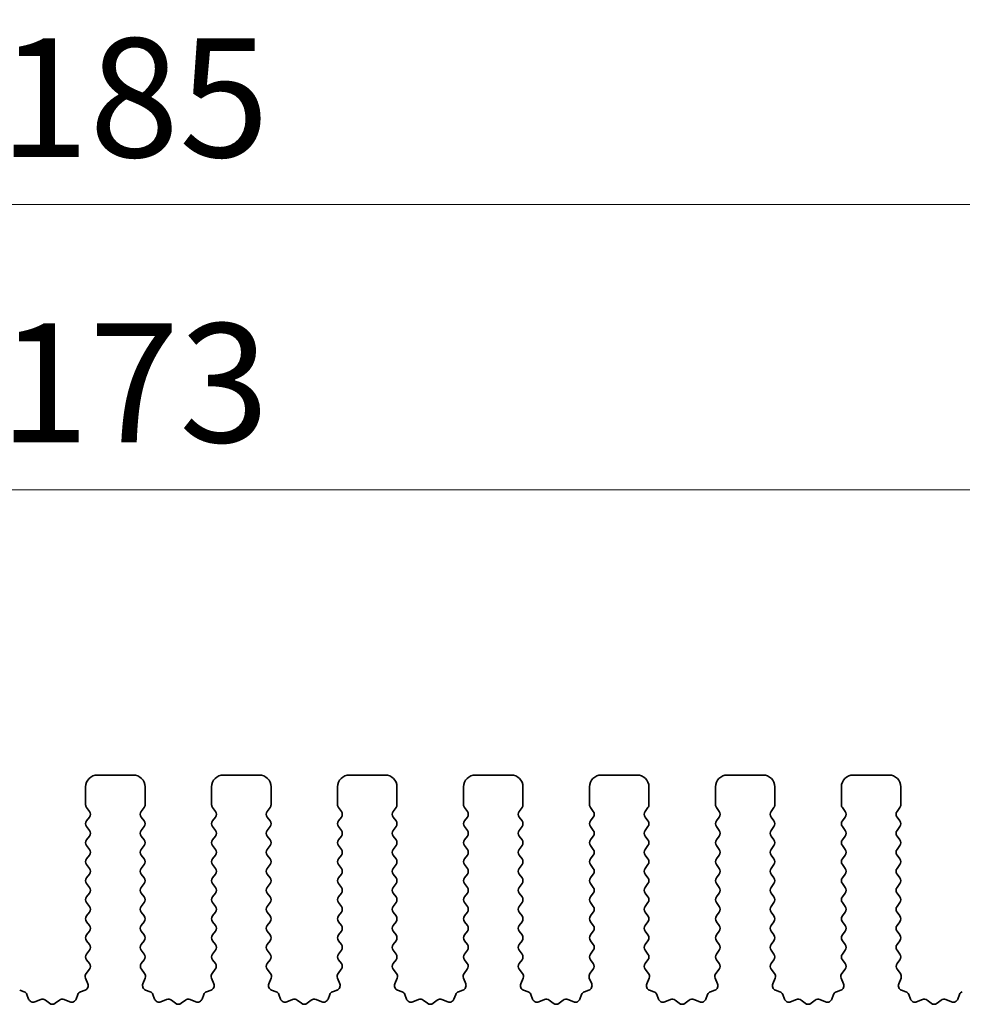
# Model space of a CAD drawing. Units: millimetres. Extents: x 29 to 5348, y 16 to 1000.
# Drawn here: x 2702 to 2741, y 486 to 528 of the extents above; entities that cross this region are included whole.
import ezdxf

# ---------------------------------------------------------------- set-up
doc = ezdxf.new("R2010")
doc.units = ezdxf.units.MM
doc.header["$LTSCALE"] = 2
doc.layers.get('Defpoints').update_dxf_attribs({"lineweight": 25})
doc.layers.add('Dimension (ISO)', color=7, linetype='Continuous', lineweight=18)
doc.layers.add('Visible (ISO)', color=7, linetype='Continuous', lineweight=35)
doc.styles.add('Note Text (TK)', font='txt')
doc.dimstyles.new('Default - Method 1b (TK)', dxfattribs={"dimscale": 2, "dimtxt": 2.5, "dimasz": 2.5, "dimexe": 1, "dimexo": 1.5, "dimgap": 1, "dimtad": 1, "dimtoh": 1, "dimrnd": 1e-08, "dimdsep": 46, "dimtxsty": 'Note Text (TK)', "dimcen": 0.09, "dimdle": 5, "dimclrd": 100, "dimclre": 100, "dimclrt": 7, "dimadec": 1, "dimazin": 1, "dimtfac": 1, "dimtmove": 0, "dimatfit": 3, "dimfxl": 1, "dimtolj": 1, "dimlwd": -1, "dimlwe": -1, "dimarcsym": 0})

# ---------------------------------------------------------------- blocks, each defined once
blk = doc.blocks.new('*D46')
at = {"layer": 'Defpoints', "color": 0}
for p in [(2798.229, 519.719), (2613.229, 488.882), (2798.229, 488.882)]:
    blk.add_point(p, dxfattribs=at)
at = {"layer": 'Dimension (ISO)', "color": 100}
for p, q in [((2613.229, 491.882), (2613.229, 521.719)), ((2798.229, 491.882), (2798.229, 521.719)), ((2618.229, 519.719), (2793.229, 519.719))]:
    blk.add_line(p, q, dxfattribs=at)
for points in [[(2618.229, 520.553), (2618.229, 518.886), (2613.229, 519.719)], [(2793.229, 520.553), (2793.229, 518.886), (2798.229, 519.719)]]:
    blk.add_solid(points, dxfattribs=at)
at = {"layer": 'Dimension (ISO)', "color": 7, "insert": (2700.843, 524.219), "char_height": 5, "attachment_point": 4, "style": 'Note Text (TK)'}
blk.add_mtext('\\A1;185', dxfattribs=at)
blk = doc.blocks.new('*D47')
at = {"layer": 'Defpoints', "color": 0}
for p in [(2792.229, 507.719), (2619.229, 489.719), (2792.229, 489.719)]:
    blk.add_point(p, dxfattribs=at)
at = {"layer": 'Dimension (ISO)', "color": 100}
for p, q in [((2619.229, 492.719), (2619.229, 509.719)), ((2792.229, 492.719), (2792.229, 509.719)), ((2624.229, 507.719), (2787.229, 507.719))]:
    blk.add_line(p, q, dxfattribs=at)
for points in [[(2624.229, 508.553), (2624.229, 506.886), (2619.229, 507.719)], [(2787.229, 508.553), (2787.229, 506.886), (2792.229, 507.719)]]:
    blk.add_solid(points, dxfattribs=at)
at = {"layer": 'Dimension (ISO)', "color": 7, "insert": (2700.843, 512.219), "char_height": 5, "attachment_point": 4, "style": 'Note Text (TK)'}
blk.add_mtext('\\A1;173', dxfattribs=at)

msp = doc.modelspace()

# ---------------------------------------------------------------- linework, layer by layer
at = {"layer": 'Visible (ISO)'}
for p, q in [((2704.9789, 495.7194), (2706.4789, 495.7194)), ((2710.2789, 495.7194), (2711.7789, 495.7194)), ((2715.5789, 495.7194), (2717.0789, 495.7194)), ((2720.8789, 495.7194), (2722.3789, 495.7194)), ((2726.1789, 495.7194), (2727.6789, 495.7194)), ((2731.4789, 495.7194), (2732.9789, 495.7194)), ((2736.7789, 495.7194), (2738.2789, 495.7194)), ((2704.4789, 494.4694), (2704.4789, 495.2194)), ((2706.9789, 495.2194), (2706.9789, 494.4694)), ((2709.7789, 494.4694), (2709.7789, 495.2194)), ((2712.2789, 495.2194), (2712.2789, 494.4694)), ((2715.0789, 494.4694), (2715.0789, 495.2194)), ((2717.5789, 495.2194), (2717.5789, 494.4694)), ((2720.3789, 494.4694), (2720.3789, 495.2194)), ((2722.8789, 495.2194), (2722.8789, 494.4694)), ((2725.6789, 494.4694), (2725.6789, 495.2194)), ((2728.1789, 495.2194), (2728.1789, 494.4694)), ((2730.9789, 494.4694), (2730.9789, 495.2194)), ((2733.4789, 495.2194), (2733.4789, 494.4694)), ((2736.2789, 494.4694), (2736.2789, 495.2194)), ((2738.7789, 495.2194), (2738.7789, 494.4694)), ((2704.6389, 494.1894), (2704.5189, 494.3494)), ((2706.9389, 494.3494), (2706.8189, 494.1894)), ((2709.9389, 494.1894), (2709.8189, 494.3494)), ((2712.2389, 494.3494), (2712.1189, 494.1894)), ((2715.2389, 494.1894), (2715.1189, 494.3494)), ((2717.5389, 494.3494), (2717.4189, 494.1894)), ((2720.5389, 494.1894), (2720.4189, 494.3494)), ((2722.8389, 494.3494), (2722.7189, 494.1894)), ((2725.8389, 494.1894), (2725.7189, 494.3494)), ((2728.1389, 494.3494), (2728.0189, 494.1894)), ((2731.1389, 494.1894), (2731.0189, 494.3494)), ((2733.4389, 494.3494), (2733.3189, 494.1894)), ((2736.4389, 494.1894), (2736.3189, 494.3494)), ((2738.7389, 494.3494), (2738.6189, 494.1894)), ((2704.5189, 493.7894), (2704.6389, 493.9494)), ((2706.8189, 493.9494), (2706.9389, 493.7894)), ((2709.8189, 493.7894), (2709.9389, 493.9494)), ((2712.1189, 493.9494), (2712.2389, 493.7894)), ((2715.1189, 493.7894), (2715.2389, 493.9494)), ((2717.4189, 493.9494), (2717.5389, 493.7894)), ((2720.4189, 493.7894), (2720.5389, 493.9494)), ((2722.7189, 493.9494), (2722.8389, 493.7894)), ((2725.7189, 493.7894), (2725.8389, 493.9494)), ((2728.0189, 493.9494), (2728.1389, 493.7894)), ((2731.0189, 493.7894), (2731.1389, 493.9494)), ((2733.3189, 493.9494), (2733.4389, 493.7894)), ((2736.3189, 493.7894), (2736.4389, 493.9494)), ((2738.6189, 493.9494), (2738.7389, 493.7894)), ((2704.6389, 493.3894), (2704.5189, 493.5494)), ((2706.9389, 493.5494), (2706.8189, 493.3894)), ((2709.9389, 493.3894), (2709.8189, 493.5494)), ((2712.2389, 493.5494), (2712.1189, 493.3894)), ((2715.2389, 493.3894), (2715.1189, 493.5494)), ((2717.5389, 493.5494), (2717.4189, 493.3894)), ((2720.5389, 493.3894), (2720.4189, 493.5494)), ((2722.8389, 493.5494), (2722.7189, 493.3894)), ((2725.8389, 493.3894), (2725.7189, 493.5494)), ((2728.1389, 493.5494), (2728.0189, 493.3894)), ((2731.1389, 493.3894), (2731.0189, 493.5494)), ((2733.4389, 493.5494), (2733.3189, 493.3894)), ((2736.4389, 493.3894), (2736.3189, 493.5494)), ((2738.7389, 493.5494), (2738.6189, 493.3894)), ((2704.5189, 492.9894), (2704.6389, 493.1494)), ((2706.8189, 493.1494), (2706.9389, 492.9894)), ((2709.8189, 492.9894), (2709.9389, 493.1494)), ((2712.1189, 493.1494), (2712.2389, 492.9894)), ((2715.1189, 492.9894), (2715.2389, 493.1494)), ((2717.4189, 493.1494), (2717.5389, 492.9894)), ((2720.4189, 492.9894), (2720.5389, 493.1494)), ((2722.7189, 493.1494), (2722.8389, 492.9894)), ((2725.7189, 492.9894), (2725.8389, 493.1494)), ((2728.0189, 493.1494), (2728.1389, 492.9894)), ((2731.0189, 492.9894), (2731.1389, 493.1494)), ((2733.3189, 493.1494), (2733.4389, 492.9894)), ((2736.3189, 492.9894), (2736.4389, 493.1494)), ((2738.6189, 493.1494), (2738.7389, 492.9894)), ((2704.6389, 492.5894), (2704.5189, 492.7494)), ((2706.9389, 492.7494), (2706.8189, 492.5894)), ((2709.9389, 492.5894), (2709.8189, 492.7494)), ((2712.2389, 492.7494), (2712.1189, 492.5894)), ((2715.2389, 492.5894), (2715.1189, 492.7494)), ((2717.5389, 492.7494), (2717.4189, 492.5894)), ((2720.5389, 492.5894), (2720.4189, 492.7494)), ((2722.8389, 492.7494), (2722.7189, 492.5894)), ((2725.8389, 492.5894), (2725.7189, 492.7494)), ((2728.1389, 492.7494), (2728.0189, 492.5894)), ((2731.1389, 492.5894), (2731.0189, 492.7494)), ((2733.4389, 492.7494), (2733.3189, 492.5894)), ((2736.4389, 492.5894), (2736.3189, 492.7494)), ((2738.7389, 492.7494), (2738.6189, 492.5894)), ((2704.5189, 492.1894), (2704.6389, 492.3494)), ((2706.8189, 492.3494), (2706.9389, 492.1894)), ((2709.8189, 492.1894), (2709.9389, 492.3494)), ((2712.1189, 492.3494), (2712.2389, 492.1894)), ((2715.1189, 492.1894), (2715.2389, 492.3494)), ((2717.4189, 492.3494), (2717.5389, 492.1894)), ((2720.4189, 492.1894), (2720.5389, 492.3494)), ((2722.7189, 492.3494), (2722.8389, 492.1894)), ((2725.7189, 492.1894), (2725.8389, 492.3494)), ((2728.0189, 492.3494), (2728.1389, 492.1894)), ((2731.0189, 492.1894), (2731.1389, 492.3494)), ((2733.3189, 492.3494), (2733.4389, 492.1894)), ((2736.3189, 492.1894), (2736.4389, 492.3494)), ((2738.6189, 492.3494), (2738.7389, 492.1894)), ((2704.6389, 491.7894), (2704.5189, 491.9494)), ((2706.9389, 491.9494), (2706.8189, 491.7894)), ((2709.9389, 491.7894), (2709.8189, 491.9494)), ((2712.2389, 491.9494), (2712.1189, 491.7894)), ((2715.2389, 491.7894), (2715.1189, 491.9494)), ((2717.5389, 491.9494), (2717.4189, 491.7894)), ((2720.5389, 491.7894), (2720.4189, 491.9494)), ((2722.8389, 491.9494), (2722.7189, 491.7894)), ((2725.8389, 491.7894), (2725.7189, 491.9494)), ((2728.1389, 491.9494), (2728.0189, 491.7894)), ((2731.1389, 491.7894), (2731.0189, 491.9494)), ((2733.4389, 491.9494), (2733.3189, 491.7894)), ((2736.4389, 491.7894), (2736.3189, 491.9494)), ((2738.7389, 491.9494), (2738.6189, 491.7894)), ((2704.5189, 491.3894), (2704.6389, 491.5494)), ((2706.8189, 491.5494), (2706.9389, 491.3894)), ((2709.8189, 491.3894), (2709.9389, 491.5494)), ((2712.1189, 491.5494), (2712.2389, 491.3894)), ((2715.1189, 491.3894), (2715.2389, 491.5494)), ((2717.4189, 491.5494), (2717.5389, 491.3894)), ((2720.4189, 491.3894), (2720.5389, 491.5494)), ((2722.7189, 491.5494), (2722.8389, 491.3894)), ((2725.7189, 491.3894), (2725.8389, 491.5494)), ((2728.0189, 491.5494), (2728.1389, 491.3894)), ((2731.0189, 491.3894), (2731.1389, 491.5494)), ((2733.3189, 491.5494), (2733.4389, 491.3894)), ((2736.3189, 491.3894), (2736.4389, 491.5494)), ((2738.6189, 491.5494), (2738.7389, 491.3894)), ((2704.6389, 490.9894), (2704.5189, 491.1494)), ((2706.9389, 491.1494), (2706.8189, 490.9894)), ((2709.9389, 490.9894), (2709.8189, 491.1494)), ((2712.2389, 491.1494), (2712.1189, 490.9894)), ((2715.2389, 490.9894), (2715.1189, 491.1494)), ((2717.5389, 491.1494), (2717.4189, 490.9894)), ((2720.5389, 490.9894), (2720.4189, 491.1494)), ((2722.8389, 491.1494), (2722.7189, 490.9894)), ((2725.8389, 490.9894), (2725.7189, 491.1494)), ((2728.1389, 491.1494), (2728.0189, 490.9894)), ((2731.1389, 490.9894), (2731.0189, 491.1494)), ((2733.4389, 491.1494), (2733.3189, 490.9894)), ((2736.4389, 490.9894), (2736.3189, 491.1494)), ((2738.7389, 491.1494), (2738.6189, 490.9894)), ((2704.5189, 490.5894), (2704.6389, 490.7494)), ((2706.8189, 490.7494), (2706.9389, 490.5894)), ((2709.8189, 490.5894), (2709.9389, 490.7494)), ((2712.1189, 490.7494), (2712.2389, 490.5894)), ((2715.1189, 490.5894), (2715.2389, 490.7494)), ((2717.4189, 490.7494), (2717.5389, 490.5894)), ((2720.4189, 490.5894), (2720.5389, 490.7494)), ((2722.7189, 490.7494), (2722.8389, 490.5894)), ((2725.7189, 490.5894), (2725.8389, 490.7494)), ((2728.0189, 490.7494), (2728.1389, 490.5894)), ((2731.0189, 490.5894), (2731.1389, 490.7494)), ((2733.3189, 490.7494), (2733.4389, 490.5894)), ((2736.3189, 490.5894), (2736.4389, 490.7494)), ((2738.6189, 490.7494), (2738.7389, 490.5894)), ((2704.6389, 490.1894), (2704.5189, 490.3494)), ((2706.9389, 490.3494), (2706.8189, 490.1894)), ((2709.9389, 490.1894), (2709.8189, 490.3494)), ((2712.2389, 490.3494), (2712.1189, 490.1894)), ((2715.2389, 490.1894), (2715.1189, 490.3494)), ((2717.5389, 490.3494), (2717.4189, 490.1894)), ((2720.5389, 490.1894), (2720.4189, 490.3494)), ((2722.8389, 490.3494), (2722.7189, 490.1894)), ((2725.8389, 490.1894), (2725.7189, 490.3494)), ((2728.1389, 490.3494), (2728.0189, 490.1894)), ((2731.1389, 490.1894), (2731.0189, 490.3494)), ((2733.4389, 490.3494), (2733.3189, 490.1894)), ((2736.4389, 490.1894), (2736.3189, 490.3494)), ((2738.7389, 490.3494), (2738.6189, 490.1894)), ((2704.5189, 489.7894), (2704.6389, 489.9494)), ((2706.8189, 489.9494), (2706.9389, 489.7894)), ((2709.8189, 489.7894), (2709.9389, 489.9494)), ((2712.1189, 489.9494), (2712.2389, 489.7894)), ((2715.1189, 489.7894), (2715.2389, 489.9494)), ((2717.4189, 489.9494), (2717.5389, 489.7894)), ((2720.4189, 489.7894), (2720.5389, 489.9494)), ((2722.7189, 489.9494), (2722.8389, 489.7894)), ((2725.7189, 489.7894), (2725.8389, 489.9494)), ((2728.0189, 489.9494), (2728.1389, 489.7894)), ((2731.0189, 489.7894), (2731.1389, 489.9494)), ((2733.3189, 489.9494), (2733.4389, 489.7894)), ((2736.3189, 489.7894), (2736.4389, 489.9494)), ((2738.6189, 489.9494), (2738.7389, 489.7894)), ((2704.6389, 489.3894), (2704.5189, 489.5494)), ((2706.9389, 489.5494), (2706.8189, 489.3894)), ((2709.9389, 489.3894), (2709.8189, 489.5494)), ((2712.2389, 489.5494), (2712.1189, 489.3894)), ((2715.2389, 489.3894), (2715.1189, 489.5494)), ((2717.5389, 489.5494), (2717.4189, 489.3894)), ((2720.5389, 489.3894), (2720.4189, 489.5494)), ((2722.8389, 489.5494), (2722.7189, 489.3894)), ((2725.8389, 489.3894), (2725.7189, 489.5494)), ((2728.1389, 489.5494), (2728.0189, 489.3894)), ((2731.1389, 489.3894), (2731.0189, 489.5494)), ((2733.4389, 489.5494), (2733.3189, 489.3894)), ((2736.4389, 489.3894), (2736.3189, 489.5494)), ((2738.7389, 489.5494), (2738.6189, 489.3894)), ((2704.5189, 488.9894), (2704.6389, 489.1494)), ((2706.8189, 489.1494), (2706.9389, 488.9894)), ((2709.8189, 488.9894), (2709.9389, 489.1494)), ((2712.1189, 489.1494), (2712.2389, 488.9894)), ((2715.1189, 488.9894), (2715.2389, 489.1494)), ((2717.4189, 489.1494), (2717.5389, 488.9894)), ((2720.4189, 488.9894), (2720.5389, 489.1494)), ((2722.7189, 489.1494), (2722.8389, 488.9894)), ((2725.7189, 488.9894), (2725.8389, 489.1494)), ((2728.0189, 489.1494), (2728.1389, 488.9894)), ((2731.0189, 488.9894), (2731.1389, 489.1494)), ((2733.3189, 489.1494), (2733.4389, 488.9894)), ((2736.3189, 488.9894), (2736.4389, 489.1494)), ((2738.6189, 489.1494), (2738.7389, 488.9894)), ((2704.6389, 488.5894), (2704.5189, 488.7494)), ((2706.9389, 488.7494), (2706.8189, 488.5894)), ((2709.9389, 488.5894), (2709.8189, 488.7494)), ((2712.2389, 488.7494), (2712.1189, 488.5894)), ((2715.2389, 488.5894), (2715.1189, 488.7494)), ((2717.5389, 488.7494), (2717.4189, 488.5894)), ((2720.5389, 488.5894), (2720.4189, 488.7494)), ((2722.8389, 488.7494), (2722.7189, 488.5894)), ((2725.8389, 488.5894), (2725.7189, 488.7494)), ((2728.1389, 488.7494), (2728.0189, 488.5894)), ((2731.1389, 488.5894), (2731.0189, 488.7494)), ((2733.4389, 488.7494), (2733.3189, 488.5894)), ((2736.4389, 488.5894), (2736.3189, 488.7494)), ((2738.7389, 488.7494), (2738.6189, 488.5894)), ((2704.5189, 488.1894), (2704.6389, 488.3494)), ((2706.8189, 488.3494), (2706.9389, 488.1894)), ((2709.8189, 488.1894), (2709.9389, 488.3494)), ((2712.1189, 488.3494), (2712.2389, 488.1894)), ((2715.1189, 488.1894), (2715.2389, 488.3494)), ((2717.4189, 488.3494), (2717.5389, 488.1894)), ((2720.4189, 488.1894), (2720.5389, 488.3494)), ((2722.7189, 488.3494), (2722.8389, 488.1894)), ((2725.7189, 488.1894), (2725.8389, 488.3494)), ((2728.0189, 488.3494), (2728.1389, 488.1894)), ((2731.0189, 488.1894), (2731.1389, 488.3494)), ((2733.3189, 488.3494), (2733.4389, 488.1894)), ((2736.3189, 488.1894), (2736.4389, 488.3494)), ((2738.6189, 488.3494), (2738.7389, 488.1894)), ((2704.6373, 487.7916), (2704.5189, 487.9494)), ((2706.9389, 487.9494), (2706.8206, 487.7916)), ((2709.9373, 487.7916), (2709.8189, 487.9494)), ((2712.2389, 487.9494), (2712.1206, 487.7916)), ((2715.2373, 487.7916), (2715.1189, 487.9494)), ((2717.5389, 487.9494), (2717.4206, 487.7916)), ((2720.5373, 487.7916), (2720.4189, 487.9494)), ((2722.8389, 487.9494), (2722.7206, 487.7916)), ((2725.8373, 487.7916), (2725.7189, 487.9494)), ((2728.1389, 487.9494), (2728.0206, 487.7916)), ((2731.1373, 487.7916), (2731.0189, 487.9494)), ((2733.4389, 487.9494), (2733.3206, 487.7916)), ((2736.4373, 487.7916), (2736.3189, 487.9494)), ((2738.7389, 487.9494), (2738.6206, 487.7916)), ((2704.4996, 487.3746), (2704.6351, 487.5488)), ((2706.8227, 487.5488), (2706.9583, 487.3746)), ((2709.7996, 487.3746), (2709.9351, 487.5488)), ((2712.1227, 487.5488), (2712.2583, 487.3746)), ((2715.0996, 487.3746), (2715.2351, 487.5488)), ((2717.4227, 487.5488), (2717.5583, 487.3746)), ((2720.3996, 487.3746), (2720.5351, 487.5488)), ((2722.7227, 487.5488), (2722.8583, 487.3746)), ((2725.6996, 487.3746), (2725.8351, 487.5488)), ((2728.0227, 487.5488), (2728.1583, 487.3746)), ((2730.9996, 487.3746), (2731.1351, 487.5488)), ((2733.3227, 487.5488), (2733.4583, 487.3746)), ((2736.2996, 487.3746), (2736.4351, 487.5488)), ((2738.6227, 487.5488), (2738.7583, 487.3746)), ((2704.5702, 486.9329), (2704.4719, 487.1771)), ((2706.986, 487.1771), (2706.8877, 486.9329)), ((2709.8702, 486.9329), (2709.7719, 487.1771)), ((2712.286, 487.1771), (2712.1877, 486.9329)), ((2715.1702, 486.9329), (2715.0719, 487.1771)), ((2717.586, 487.1771), (2717.4877, 486.9329)), ((2720.4702, 486.9329), (2720.3719, 487.1771)), ((2722.886, 487.1771), (2722.7877, 486.9329)), ((2725.7702, 486.9329), (2725.6719, 487.1771)), ((2728.186, 487.1771), (2728.0877, 486.9329)), ((2731.0702, 486.9329), (2730.9719, 487.1771)), ((2733.486, 487.1771), (2733.3877, 486.9329)), ((2736.3702, 486.9329), (2736.2719, 487.1771)), ((2738.786, 487.1771), (2738.6877, 486.9329)), ((2701.7033, 486.6709), (2701.8924, 486.6003)), ((2702.0098, 486.4828), (2702.0804, 486.2937)), ((2704.0774, 486.2937), (2704.148, 486.4828)), ((2704.2655, 486.6003), (2704.4546, 486.6709)), ((2707.0033, 486.6709), (2707.1924, 486.6003)), ((2707.3098, 486.4828), (2707.3804, 486.2937)), ((2709.3774, 486.2937), (2709.448, 486.4828)), ((2709.5655, 486.6003), (2709.7546, 486.6709)), ((2712.3033, 486.6709), (2712.4924, 486.6003)), ((2712.6098, 486.4828), (2712.6804, 486.2937)), ((2714.6774, 486.2937), (2714.748, 486.4828)), ((2714.8655, 486.6003), (2715.0546, 486.6709)), ((2717.6033, 486.6709), (2717.7924, 486.6003)), ((2717.9098, 486.4828), (2717.9804, 486.2937)), ((2719.9774, 486.2937), (2720.048, 486.4828)), ((2720.1655, 486.6003), (2720.3546, 486.6709)), ((2722.9033, 486.6709), (2723.0924, 486.6003)), ((2723.2098, 486.4828), (2723.2804, 486.2937)), ((2725.2774, 486.2937), (2725.348, 486.4828)), ((2725.4655, 486.6003), (2725.6546, 486.6709)), ((2728.2033, 486.6709), (2728.3924, 486.6003)), ((2728.5098, 486.4828), (2728.5804, 486.2937)), ((2730.5774, 486.2937), (2730.648, 486.4828)), ((2730.7655, 486.6003), (2730.9546, 486.6709)), ((2733.5033, 486.6709), (2733.6924, 486.6003)), ((2733.8098, 486.4828), (2733.8804, 486.2937)), ((2735.8774, 486.2937), (2735.948, 486.4828)), ((2736.0655, 486.6003), (2736.2546, 486.6709)), ((2738.8033, 486.6709), (2738.9924, 486.6003)), ((2739.1098, 486.4828), (2739.1804, 486.2937)), ((2741.1774, 486.2937), (2741.248, 486.4828)), ((2702.3425, 486.1781), (2702.5866, 486.2764)), ((2702.7841, 486.2487), (2702.9561, 486.1149)), ((2703.2017, 486.1149), (2703.3737, 486.2487)), ((2703.5712, 486.2764), (2703.8154, 486.1781)), ((2707.6425, 486.1781), (2707.8866, 486.2764)), ((2708.0841, 486.2487), (2708.2561, 486.1149)), ((2708.5017, 486.1149), (2708.6737, 486.2487)), ((2708.8712, 486.2764), (2709.1154, 486.1781)), ((2712.9425, 486.1781), (2713.1866, 486.2764)), ((2713.3841, 486.2487), (2713.5561, 486.1149)), ((2713.8017, 486.1149), (2713.9737, 486.2487)), ((2714.1712, 486.2764), (2714.4154, 486.1781)), ((2718.2425, 486.1781), (2718.4866, 486.2764)), ((2718.6841, 486.2487), (2718.8561, 486.1149)), ((2719.1017, 486.1149), (2719.2737, 486.2487)), ((2719.4712, 486.2764), (2719.7154, 486.1781)), ((2723.5425, 486.1781), (2723.7866, 486.2764)), ((2723.9841, 486.2487), (2724.1561, 486.1149)), ((2724.4017, 486.1149), (2724.5737, 486.2487)), ((2724.7712, 486.2764), (2725.0154, 486.1781)), ((2728.8425, 486.1781), (2729.0866, 486.2764)), ((2729.2841, 486.2487), (2729.4561, 486.1149)), ((2729.7017, 486.1149), (2729.8737, 486.2487)), ((2730.0712, 486.2764), (2730.3154, 486.1781)), ((2734.1425, 486.1781), (2734.3866, 486.2764)), ((2734.5841, 486.2487), (2734.7561, 486.1149)), ((2735.0017, 486.1149), (2735.1737, 486.2487)), ((2735.3712, 486.2764), (2735.6154, 486.1781)), ((2739.4425, 486.1781), (2739.6866, 486.2764)), ((2739.8841, 486.2487), (2740.0561, 486.1149)), ((2740.3017, 486.1149), (2740.4737, 486.2487)), ((2740.6712, 486.2764), (2740.9154, 486.1781))]:
    msp.add_line(p, q, dxfattribs=at)
for centre, radius, start, end in [((2704.9789, 495.2194), 0.5, 90, 180), ((2706.4789, 495.2194), 0.5, 0, 90), ((2710.2789, 495.2194), 0.5, 90, 180), ((2711.7789, 495.2194), 0.5, 0, 90), ((2715.5789, 495.2194), 0.5, 90, 180), ((2717.0789, 495.2194), 0.5, 0, 90), ((2720.8789, 495.2194), 0.5, 90, 180), ((2722.3789, 495.2194), 0.5, 0, 90), ((2726.1789, 495.2194), 0.5, 90, 180), ((2727.6789, 495.2194), 0.5, 0, 90), ((2731.4789, 495.2194), 0.5, 90, 180), ((2732.9789, 495.2194), 0.5, 0, 90), ((2736.7789, 495.2194), 0.5, 90, 180), ((2738.2789, 495.2194), 0.5, 0, 90), ((2704.6789, 494.4694), 0.2, 180, 216.8699), ((2706.7789, 494.4694), 0.2, 323.1301, 0), ((2709.9789, 494.4694), 0.2, 180, 216.8699), ((2712.0789, 494.4694), 0.2, 323.1301, 0), ((2715.2789, 494.4694), 0.2, 180, 216.8699), ((2717.3789, 494.4694), 0.2, 323.1301, 0), ((2720.5789, 494.4694), 0.2, 180, 216.8699), ((2722.6789, 494.4694), 0.2, 323.1301, 0), ((2725.8789, 494.4694), 0.2, 180, 216.8699), ((2727.9789, 494.4694), 0.2, 323.1301, 0), ((2731.1789, 494.4694), 0.2, 180, 216.8699), ((2733.2789, 494.4694), 0.2, 323.1301, 0), ((2736.4789, 494.4694), 0.2, 180, 216.8699), ((2738.5789, 494.4694), 0.2, 323.1301, 0), ((2704.4789, 494.0694), 0.2, 323.1301, 36.8699), ((2706.9789, 494.0694), 0.2, 143.1301, 216.8699), ((2709.7789, 494.0694), 0.2, 323.1301, 36.8699), ((2712.2789, 494.0694), 0.2, 143.1301, 216.8699), ((2715.0789, 494.0694), 0.2, 323.1301, 36.8699), ((2717.5789, 494.0694), 0.2, 143.1301, 216.8699), ((2720.3789, 494.0694), 0.2, 323.1301, 36.8699), ((2722.8789, 494.0694), 0.2, 143.1301, 216.8699), ((2725.6789, 494.0694), 0.2, 323.1301, 36.8699), ((2728.1789, 494.0694), 0.2, 143.1301, 216.8699), ((2730.9789, 494.0694), 0.2, 323.1301, 36.8699), ((2733.4789, 494.0694), 0.2, 143.1301, 216.8699), ((2736.2789, 494.0694), 0.2, 323.1301, 36.8699), ((2738.7789, 494.0694), 0.2, 143.1301, 216.8699), ((2704.6789, 493.6694), 0.2, 143.1301, 216.8699), ((2706.7789, 493.6694), 0.2, 323.1301, 36.8699), ((2709.9789, 493.6694), 0.2, 143.1301, 216.8699), ((2712.0789, 493.6694), 0.2, 323.1301, 36.8699), ((2715.2789, 493.6694), 0.2, 143.1301, 216.8699), ((2717.3789, 493.6694), 0.2, 323.1301, 36.8699), ((2720.5789, 493.6694), 0.2, 143.1301, 216.8699), ((2722.6789, 493.6694), 0.2, 323.1301, 36.8699), ((2725.8789, 493.6694), 0.2, 143.1301, 216.8699), ((2727.9789, 493.6694), 0.2, 323.1301, 36.8699), ((2731.1789, 493.6694), 0.2, 143.1301, 216.8699), ((2733.2789, 493.6694), 0.2, 323.1301, 36.8699), ((2736.4789, 493.6694), 0.2, 143.1301, 216.8699), ((2738.5789, 493.6694), 0.2, 323.1301, 36.8699), ((2704.6789, 492.8694), 0.2, 143.1301, 216.8699), ((2704.4789, 493.2694), 0.2, 323.1301, 36.8699), ((2706.9789, 493.2694), 0.2, 143.1301, 216.8699), ((2706.7789, 492.8694), 0.2, 323.1301, 36.8699), ((2709.9789, 492.8694), 0.2, 143.1301, 216.8699), ((2709.7789, 493.2694), 0.2, 323.1301, 36.8699), ((2712.2789, 493.2694), 0.2, 143.1301, 216.8699), ((2712.0789, 492.8694), 0.2, 323.1301, 36.8699), ((2715.2789, 492.8694), 0.2, 143.1301, 216.8699), ((2715.0789, 493.2694), 0.2, 323.1301, 36.8699), ((2717.5789, 493.2694), 0.2, 143.1301, 216.8699), ((2717.3789, 492.8694), 0.2, 323.1301, 36.8699), ((2720.5789, 492.8694), 0.2, 143.1301, 216.8699), ((2720.3789, 493.2694), 0.2, 323.1301, 36.8699), ((2722.8789, 493.2694), 0.2, 143.1301, 216.8699), ((2722.6789, 492.8694), 0.2, 323.1301, 36.8699), ((2725.8789, 492.8694), 0.2, 143.1301, 216.8699), ((2725.6789, 493.2694), 0.2, 323.1301, 36.8699), ((2728.1789, 493.2694), 0.2, 143.1301, 216.8699), ((2727.9789, 492.8694), 0.2, 323.1301, 36.8699), ((2731.1789, 492.8694), 0.2, 143.1301, 216.8699), ((2730.9789, 493.2694), 0.2, 323.1301, 36.8699), ((2733.4789, 493.2694), 0.2, 143.1301, 216.8699), ((2733.2789, 492.8694), 0.2, 323.1301, 36.8699), ((2736.4789, 492.8694), 0.2, 143.1301, 216.8699), ((2736.2789, 493.2694), 0.2, 323.1301, 36.8699), ((2738.7789, 493.2694), 0.2, 143.1301, 216.8699), ((2738.5789, 492.8694), 0.2, 323.1301, 36.8699), ((2704.4789, 492.4694), 0.2, 323.1301, 36.8699), ((2706.9789, 492.4694), 0.2, 143.1301, 216.8699), ((2709.7789, 492.4694), 0.2, 323.1301, 36.8699), ((2712.2789, 492.4694), 0.2, 143.1301, 216.8699), ((2715.0789, 492.4694), 0.2, 323.1301, 36.8699), ((2717.5789, 492.4694), 0.2, 143.1301, 216.8699), ((2720.3789, 492.4694), 0.2, 323.1301, 36.8699), ((2722.8789, 492.4694), 0.2, 143.1301, 216.8699), ((2725.6789, 492.4694), 0.2, 323.1301, 36.8699), ((2728.1789, 492.4694), 0.2, 143.1301, 216.8699), ((2730.9789, 492.4694), 0.2, 323.1301, 36.8699), ((2733.4789, 492.4694), 0.2, 143.1301, 216.8699), ((2736.2789, 492.4694), 0.2, 323.1301, 36.8699), ((2738.7789, 492.4694), 0.2, 143.1301, 216.8699), ((2704.6789, 492.0694), 0.2, 143.1301, 216.8699), ((2706.7789, 492.0694), 0.2, 323.1301, 36.8699), ((2709.9789, 492.0694), 0.2, 143.1301, 216.8699), ((2712.0789, 492.0694), 0.2, 323.1301, 36.8699), ((2715.2789, 492.0694), 0.2, 143.1301, 216.8699), ((2717.3789, 492.0694), 0.2, 323.1301, 36.8699), ((2720.5789, 492.0694), 0.2, 143.1301, 216.8699), ((2722.6789, 492.0694), 0.2, 323.1301, 36.8699), ((2725.8789, 492.0694), 0.2, 143.1301, 216.8699), ((2727.9789, 492.0694), 0.2, 323.1301, 36.8699), ((2731.1789, 492.0694), 0.2, 143.1301, 216.8699), ((2733.2789, 492.0694), 0.2, 323.1301, 36.8699), ((2736.4789, 492.0694), 0.2, 143.1301, 216.8699), ((2738.5789, 492.0694), 0.2, 323.1301, 36.8699), ((2704.4789, 491.6694), 0.2, 323.1301, 36.8699), ((2706.9789, 491.6694), 0.2, 143.1301, 216.8699), ((2709.7789, 491.6694), 0.2, 323.1301, 36.8699), ((2712.2789, 491.6694), 0.2, 143.1301, 216.8699), ((2715.0789, 491.6694), 0.2, 323.1301, 36.8699), ((2717.5789, 491.6694), 0.2, 143.1301, 216.8699), ((2720.3789, 491.6694), 0.2, 323.1301, 36.8699), ((2722.8789, 491.6694), 0.2, 143.1301, 216.8699), ((2725.6789, 491.6694), 0.2, 323.1301, 36.8699), ((2728.1789, 491.6694), 0.2, 143.1301, 216.8699), ((2730.9789, 491.6694), 0.2, 323.1301, 36.8699), ((2733.4789, 491.6694), 0.2, 143.1301, 216.8699), ((2736.2789, 491.6694), 0.2, 323.1301, 36.8699), ((2738.7789, 491.6694), 0.2, 143.1301, 216.8699), ((2704.6789, 491.2694), 0.2, 143.1301, 216.8699), ((2706.7789, 491.2694), 0.2, 323.1301, 36.8699), ((2709.9789, 491.2694), 0.2, 143.1301, 216.8699), ((2712.0789, 491.2694), 0.2, 323.1301, 36.8699), ((2715.2789, 491.2694), 0.2, 143.1301, 216.8699), ((2717.3789, 491.2694), 0.2, 323.1301, 36.8699), ((2720.5789, 491.2694), 0.2, 143.1301, 216.8699), ((2722.6789, 491.2694), 0.2, 323.1301, 36.8699), ((2725.8789, 491.2694), 0.2, 143.1301, 216.8699), ((2727.9789, 491.2694), 0.2, 323.1301, 36.8699), ((2731.1789, 491.2694), 0.2, 143.1301, 216.8699), ((2733.2789, 491.2694), 0.2, 323.1301, 36.8699), ((2736.4789, 491.2694), 0.2, 143.1301, 216.8699), ((2738.5789, 491.2694), 0.2, 323.1301, 36.8699), ((2704.4789, 490.8694), 0.2, 323.1301, 36.8699), ((2706.9789, 490.8694), 0.2, 143.1301, 216.8699), ((2709.7789, 490.8694), 0.2, 323.1301, 36.8699), ((2712.2789, 490.8694), 0.2, 143.1301, 216.8699), ((2715.0789, 490.8694), 0.2, 323.1301, 36.8699), ((2717.5789, 490.8694), 0.2, 143.1301, 216.8699), ((2720.3789, 490.8694), 0.2, 323.1301, 36.8699), ((2722.8789, 490.8694), 0.2, 143.1301, 216.8699), ((2725.6789, 490.8694), 0.2, 323.1301, 36.8699), ((2728.1789, 490.8694), 0.2, 143.1301, 216.8699), ((2730.9789, 490.8694), 0.2, 323.1301, 36.8699), ((2733.4789, 490.8694), 0.2, 143.1301, 216.8699), ((2736.2789, 490.8694), 0.2, 323.1301, 36.8699), ((2738.7789, 490.8694), 0.2, 143.1301, 216.8699), ((2704.6789, 490.4694), 0.2, 143.1301, 216.8699), ((2706.7789, 490.4694), 0.2, 323.1301, 36.8699), ((2709.9789, 490.4694), 0.2, 143.1301, 216.8699), ((2712.0789, 490.4694), 0.2, 323.1301, 36.8699), ((2715.2789, 490.4694), 0.2, 143.1301, 216.8699), ((2717.3789, 490.4694), 0.2, 323.1301, 36.8699), ((2720.5789, 490.4694), 0.2, 143.1301, 216.8699), ((2722.6789, 490.4694), 0.2, 323.1301, 36.8699), ((2725.8789, 490.4694), 0.2, 143.1301, 216.8699), ((2727.9789, 490.4694), 0.2, 323.1301, 36.8699), ((2731.1789, 490.4694), 0.2, 143.1301, 216.8699), ((2733.2789, 490.4694), 0.2, 323.1301, 36.8699), ((2736.4789, 490.4694), 0.2, 143.1301, 216.8699), ((2738.5789, 490.4694), 0.2, 323.1301, 36.8699), ((2704.4789, 490.0694), 0.2, 323.1301, 36.8699), ((2706.9789, 490.0694), 0.2, 143.1301, 216.8699), ((2709.7789, 490.0694), 0.2, 323.1301, 36.8699), ((2712.2789, 490.0694), 0.2, 143.1301, 216.8699), ((2715.0789, 490.0694), 0.2, 323.1301, 36.8699), ((2717.5789, 490.0694), 0.2, 143.1301, 216.8699), ((2720.3789, 490.0694), 0.2, 323.1301, 36.8699), ((2722.8789, 490.0694), 0.2, 143.1301, 216.8699), ((2725.6789, 490.0694), 0.2, 323.1301, 36.8699), ((2728.1789, 490.0694), 0.2, 143.1301, 216.8699), ((2730.9789, 490.0694), 0.2, 323.1301, 36.8699), ((2733.4789, 490.0694), 0.2, 143.1301, 216.8699), ((2736.2789, 490.0694), 0.2, 323.1301, 36.8699), ((2738.7789, 490.0694), 0.2, 143.1301, 216.8699), ((2704.6789, 489.6694), 0.2, 143.1301, 216.8699), ((2706.7789, 489.6694), 0.2, 323.1301, 36.8699), ((2709.9789, 489.6694), 0.2, 143.1301, 216.8699), ((2712.0789, 489.6694), 0.2, 323.1301, 36.8699), ((2715.2789, 489.6694), 0.2, 143.1301, 216.8699), ((2717.3789, 489.6694), 0.2, 323.1301, 36.8699), ((2720.5789, 489.6694), 0.2, 143.1301, 216.8699), ((2722.6789, 489.6694), 0.2, 323.1301, 36.8699), ((2725.8789, 489.6694), 0.2, 143.1301, 216.8699), ((2727.9789, 489.6694), 0.2, 323.1301, 36.8699), ((2731.1789, 489.6694), 0.2, 143.1301, 216.8699), ((2733.2789, 489.6694), 0.2, 323.1301, 36.8699), ((2736.4789, 489.6694), 0.2, 143.1301, 216.8699), ((2738.5789, 489.6694), 0.2, 323.1301, 36.8699), ((2704.4789, 489.2694), 0.2, 323.1301, 36.8699), ((2706.9789, 489.2694), 0.2, 143.1301, 216.8699), ((2709.7789, 489.2694), 0.2, 323.1301, 36.8699), ((2712.2789, 489.2694), 0.2, 143.1301, 216.8699), ((2715.0789, 489.2694), 0.2, 323.1301, 36.8699), ((2717.5789, 489.2694), 0.2, 143.1301, 216.8699), ((2720.3789, 489.2694), 0.2, 323.1301, 36.8699), ((2722.8789, 489.2694), 0.2, 143.1301, 216.8699), ((2725.6789, 489.2694), 0.2, 323.1301, 36.8699), ((2728.1789, 489.2694), 0.2, 143.1301, 216.8699), ((2730.9789, 489.2694), 0.2, 323.1301, 36.8699), ((2733.4789, 489.2694), 0.2, 143.1301, 216.8699), ((2736.2789, 489.2694), 0.2, 323.1301, 36.8699), ((2738.7789, 489.2694), 0.2, 143.1301, 216.8699), ((2704.6789, 488.8694), 0.2, 143.1301, 216.8699), ((2706.7789, 488.8694), 0.2, 323.1301, 36.8699), ((2709.9789, 488.8694), 0.2, 143.1301, 216.8699), ((2712.0789, 488.8694), 0.2, 323.1301, 36.8699), ((2715.2789, 488.8694), 0.2, 143.1301, 216.8699), ((2717.3789, 488.8694), 0.2, 323.1301, 36.8699), ((2720.5789, 488.8694), 0.2, 143.1301, 216.8699), ((2722.6789, 488.8694), 0.2, 323.1301, 36.8699), ((2725.8789, 488.8694), 0.2, 143.1301, 216.8699), ((2727.9789, 488.8694), 0.2, 323.1301, 36.8699), ((2731.1789, 488.8694), 0.2, 143.1301, 216.8699), ((2733.2789, 488.8694), 0.2, 323.1301, 36.8699), ((2736.4789, 488.8694), 0.2, 143.1301, 216.8699), ((2738.5789, 488.8694), 0.2, 323.1301, 36.8699), ((2704.4789, 488.4694), 0.2, 323.1301, 36.8699), ((2706.9789, 488.4694), 0.2, 143.1301, 216.8699), ((2709.7789, 488.4694), 0.2, 323.1301, 36.8699), ((2712.2789, 488.4694), 0.2, 143.1301, 216.8699), ((2715.0789, 488.4694), 0.2, 323.1301, 36.8699), ((2717.5789, 488.4694), 0.2, 143.1301, 216.8699), ((2720.3789, 488.4694), 0.2, 323.1301, 36.8699), ((2722.8789, 488.4694), 0.2, 143.1301, 216.8699), ((2725.6789, 488.4694), 0.2, 323.1301, 36.8699), ((2728.1789, 488.4694), 0.2, 143.1301, 216.8699), ((2730.9789, 488.4694), 0.2, 323.1301, 36.8699), ((2733.4789, 488.4694), 0.2, 143.1301, 216.8699), ((2736.2789, 488.4694), 0.2, 323.1301, 36.8699), ((2738.7789, 488.4694), 0.2, 143.1301, 216.8699), ((2704.6789, 488.0694), 0.2, 143.1301, 216.8699), ((2706.7789, 488.0694), 0.2, 323.1301, 36.8699), ((2709.9789, 488.0694), 0.2, 143.1301, 216.8699), ((2712.0789, 488.0694), 0.2, 323.1301, 36.8699), ((2715.2789, 488.0694), 0.2, 143.1301, 216.8699), ((2717.3789, 488.0694), 0.2, 323.1301, 36.8699), ((2720.5789, 488.0694), 0.2, 143.1301, 216.8699), ((2722.6789, 488.0694), 0.2, 323.1301, 36.8699), ((2725.8789, 488.0694), 0.2, 143.1301, 216.8699), ((2727.9789, 488.0694), 0.2, 323.1301, 36.8699), ((2731.1789, 488.0694), 0.2, 143.1301, 216.8699), ((2733.2789, 488.0694), 0.2, 323.1301, 36.8699), ((2736.4789, 488.0694), 0.2, 143.1301, 216.8699), ((2738.5789, 488.0694), 0.2, 323.1301, 36.8699), ((2704.4773, 487.6716), 0.2, 322.11819, 36.8699), ((2706.9806, 487.6716), 0.2, 143.1301, 217.88181), ((2709.7773, 487.6716), 0.2, 322.11819, 36.8699), ((2712.2806, 487.6716), 0.2, 143.1301, 217.88181), ((2715.0773, 487.6716), 0.2, 322.11819, 36.8699), ((2717.5806, 487.6716), 0.2, 143.1301, 217.88181), ((2720.3773, 487.6716), 0.2, 322.11819, 36.8699), ((2722.8806, 487.6716), 0.2, 143.1301, 217.88181), ((2725.6773, 487.6716), 0.2, 322.11819, 36.8699), ((2728.1806, 487.6716), 0.2, 143.1301, 217.88181), ((2730.9773, 487.6716), 0.2, 322.11819, 36.8699), ((2733.4806, 487.6716), 0.2, 143.1301, 217.88181), ((2736.2773, 487.6716), 0.2, 322.11819, 36.8699), ((2738.7806, 487.6716), 0.2, 143.1301, 217.88181), ((2704.6574, 487.2517), 0.2, 142.11819, 201.93022), ((2706.8004, 487.2517), 0.2, 338.06978, 37.88181), ((2709.9574, 487.2517), 0.2, 142.11819, 201.93022), ((2712.1004, 487.2517), 0.2, 338.06978, 37.88181), ((2715.2574, 487.2517), 0.2, 142.11819, 201.93022), ((2717.4004, 487.2517), 0.2, 338.06978, 37.88181), ((2720.5574, 487.2517), 0.2, 142.11819, 201.93022), ((2722.7004, 487.2517), 0.2, 338.06978, 37.88181), ((2725.8574, 487.2517), 0.2, 142.11819, 201.93022), ((2728.0004, 487.2517), 0.2, 338.06978, 37.88181), ((2731.1574, 487.2517), 0.2, 142.11819, 201.93022), ((2733.3004, 487.2517), 0.2, 338.06978, 37.88181), ((2736.4574, 487.2517), 0.2, 142.11819, 201.93022), ((2738.6004, 487.2517), 0.2, 338.06978, 37.88181), ((2704.3846, 486.8582), 0.2, 290.46977, 21.93022), ((2707.0732, 486.8582), 0.2, 158.06978, 249.53023), ((2709.6846, 486.8582), 0.2, 290.46977, 21.93022), ((2712.3732, 486.8582), 0.2, 158.06978, 249.53023), ((2714.9846, 486.8582), 0.2, 290.46977, 21.93022), ((2717.6732, 486.8582), 0.2, 158.06978, 249.53023), ((2720.2846, 486.8582), 0.2, 290.46977, 21.93022), ((2722.9732, 486.8582), 0.2, 158.06978, 249.53023), ((2725.5846, 486.8582), 0.2, 290.46977, 21.93022), ((2728.2732, 486.8582), 0.2, 158.06978, 249.53023), ((2730.8846, 486.8582), 0.2, 290.46977, 21.93022), ((2733.5732, 486.8582), 0.2, 158.06978, 249.53023), ((2736.1846, 486.8582), 0.2, 290.46977, 21.93022), ((2738.8732, 486.8582), 0.2, 158.06978, 249.53023), ((2701.8224, 486.4129), 0.2, 20.46977, 69.53023), ((2704.3354, 486.4129), 0.2, 110.46977, 159.53023), ((2707.1224, 486.4129), 0.2, 20.46977, 69.53023), ((2709.6354, 486.4129), 0.2, 110.46977, 159.53023), ((2712.4224, 486.4129), 0.2, 20.46977, 69.53023), ((2714.9354, 486.4129), 0.2, 110.46977, 159.53023), ((2717.7224, 486.4129), 0.2, 20.46977, 69.53023), ((2720.2354, 486.4129), 0.2, 110.46977, 159.53023), ((2723.0224, 486.4129), 0.2, 20.46977, 69.53023), ((2725.5354, 486.4129), 0.2, 110.46977, 159.53023), ((2728.3224, 486.4129), 0.2, 20.46977, 69.53023), ((2730.8354, 486.4129), 0.2, 110.46977, 159.53023), ((2733.6224, 486.4129), 0.2, 20.46977, 69.53023), ((2736.1354, 486.4129), 0.2, 110.46977, 159.53023), ((2738.9224, 486.4129), 0.2, 20.46977, 69.53023), ((2741.4354, 486.4129), 0.2, 110.46977, 159.53023), ((2702.2678, 486.3637), 0.2, 200.46977, 291.93022), ((2702.6613, 486.0909), 0.2, 52.11819, 111.93022), ((2703.0789, 486.2728), 0.2, 232.11819, 307.88181), ((2703.4966, 486.0909), 0.2, 68.06978, 127.88181), ((2703.8901, 486.3637), 0.2, 248.06978, 339.53023), ((2707.5678, 486.3637), 0.2, 200.46977, 291.93022), ((2707.9613, 486.0909), 0.2, 52.11819, 111.93022), ((2708.3789, 486.2728), 0.2, 232.11819, 307.88181), ((2708.7966, 486.0909), 0.2, 68.06978, 127.88181), ((2709.1901, 486.3637), 0.2, 248.06978, 339.53023), ((2712.8678, 486.3637), 0.2, 200.46977, 291.93022), ((2713.2613, 486.0909), 0.2, 52.11819, 111.93022), ((2713.6789, 486.2728), 0.2, 232.11819, 307.88181), ((2714.0966, 486.0909), 0.2, 68.06978, 127.88181), ((2714.4901, 486.3637), 0.2, 248.06978, 339.53023), ((2718.1678, 486.3637), 0.2, 200.46977, 291.93022), ((2718.5613, 486.0909), 0.2, 52.11819, 111.93022), ((2718.9789, 486.2728), 0.2, 232.11819, 307.88181), ((2719.3966, 486.0909), 0.2, 68.06978, 127.88181), ((2719.7901, 486.3637), 0.2, 248.06978, 339.53023), ((2723.4678, 486.3637), 0.2, 200.46977, 291.93022), ((2723.8613, 486.0909), 0.2, 52.11819, 111.93022), ((2724.2789, 486.2728), 0.2, 232.11819, 307.88181), ((2724.6966, 486.0909), 0.2, 68.06978, 127.88181), ((2725.0901, 486.3637), 0.2, 248.06978, 339.53023), ((2728.7678, 486.3637), 0.2, 200.46977, 291.93022), ((2729.1613, 486.0909), 0.2, 52.11819, 111.93022), ((2729.5789, 486.2728), 0.2, 232.11819, 307.88181), ((2729.9966, 486.0909), 0.2, 68.06978, 127.88181), ((2730.3901, 486.3637), 0.2, 248.06978, 339.53023), ((2734.0678, 486.3637), 0.2, 200.46977, 291.93022), ((2734.4613, 486.0909), 0.2, 52.11819, 111.93022), ((2734.8789, 486.2728), 0.2, 232.11819, 307.88181), ((2735.2966, 486.0909), 0.2, 68.06978, 127.88181), ((2735.6901, 486.3637), 0.2, 248.06978, 339.53023), ((2739.3678, 486.3637), 0.2, 200.46977, 291.93022), ((2739.7613, 486.0909), 0.2, 52.11819, 111.93022), ((2740.1789, 486.2728), 0.2, 232.11819, 307.88181), ((2740.5966, 486.0909), 0.2, 68.06978, 127.88181), ((2740.9901, 486.3637), 0.2, 248.06978, 339.53023)]:
    msp.add_arc(centre, radius, start, end, dxfattribs=at)

# ---------------------------------------------------------------- dimensions: what is measured, and where the dimension line sits
at = {"layer": 'Dimension (ISO)', "color": 100}
dim = msp.add_linear_dim(base=(2798.2289, 519.7194), p1=(2613.2289, 488.8818), p2=(2798.2289, 488.8818), dimstyle='Default - Method 1b (TK)', override={"dimtoh": 0, "dimtofl": 0, "dimatfit": 1}, dxfattribs=at)
dim.commit()
dim.dimension.update_dxf_attribs({"geometry": '*D46', "text_midpoint": (2705.7289, 519.7194), "dimtype": 160})
dim = msp.add_linear_dim(base=(2792.2289, 507.7194), p1=(2619.2289, 489.7194), p2=(2792.2289, 489.7194), angle=180, dimstyle='Default - Method 1b (TK)', override={"dimtoh": 0, "dimtofl": 0, "dimatfit": 1}, dxfattribs=at)
dim.commit()
dim.dimension.update_dxf_attribs({"geometry": '*D47', "text_midpoint": (2705.7289, 507.7194), "dimtype": 160})

doc.saveas('drawing.dxf')
